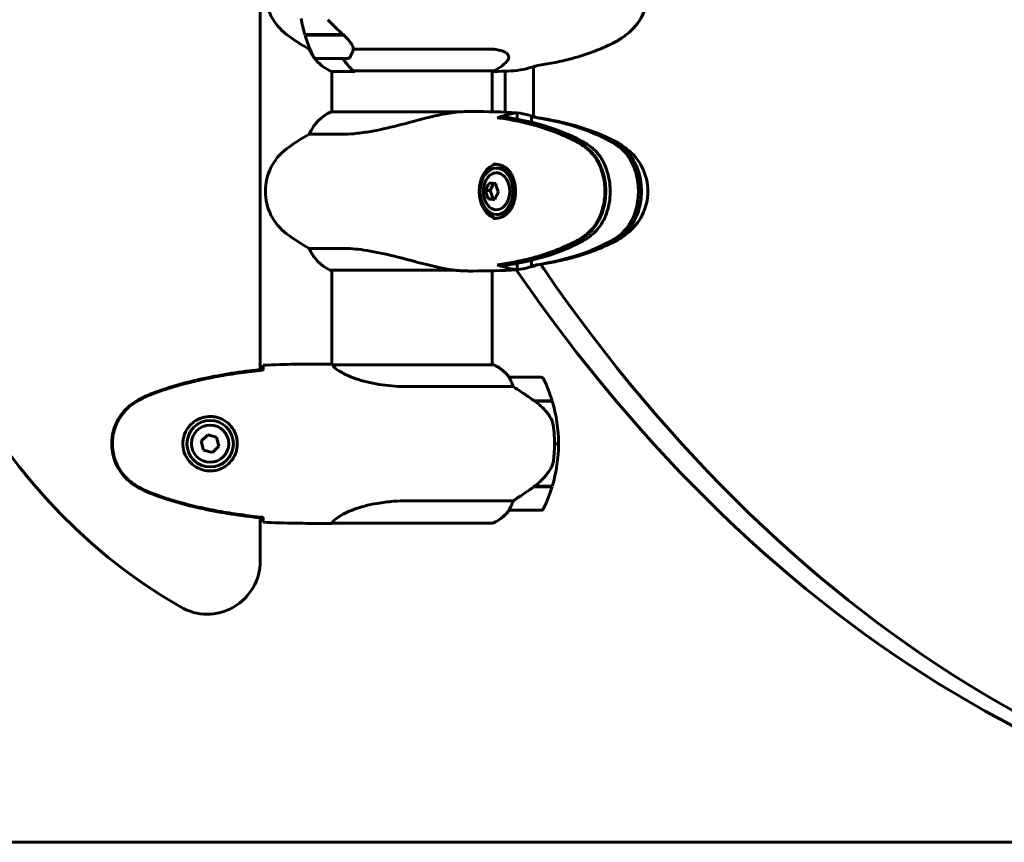
# Model space of a CAD drawing. Units: millimetres. Extents: x 6541 to 16315, y 4327 to 15360.
# Drawn here: x 8866 to 9237, y 12613 to 12922 of the extents above; entities that cross this region are included whole.
import ezdxf

# ---------------------------------------------------------------- set-up
doc = ezdxf.new("R2010")
doc.units = ezdxf.units.MM
doc.header["$LTSCALE"] = 60
doc.layers.add('Widoczne (ISO)', color=7, linetype='Continuous', lineweight=60)
doc.layers.add('Wymiar (ISO)', color=7, linetype='Continuous', lineweight=18, true_color=0x00803f)
doc.styles.add('Tekst etykiety (ISO)', font='tahoma.ttf')
doc.dimstyles.new('Domyślne (ISO)', dxfattribs={"dimscale": 60, "dimtxt": 3.5, "dimasz": 2.5, "dimexe": 3.175, "dimexo": 0, "dimgap": 0.762, "dimtad": 1, "dimtoh": 1, "dimdec": 0, "dimrnd": 1e-08, "dimzin": 0, "dimtxsty": 'Tekst etykiety (ISO)', "dimcen": 0.09, "dimdle": 10, "dimclrd": 256, "dimclre": 256, "dimclrt": 256, "dimadec": 0, "dimazin": 0, "dimtfac": 0.714286, "dimtdec": 0, "dimtmove": 0, "dimatfit": 3, "dimfxl": 1, "dimtolj": 1, "dimtzin": 0, "dimlwd": -1, "dimlwe": -1, "dimarcsym": 0})

# ---------------------------------------------------------------- blocks, each defined once
blk = doc.blocks.new('*D6')
at = {"layer": 'Defpoints', "color": 0, "transparency": 16777216}
for p in [(8924.58, 13112.83), (8504.69, 12612.83), (8625.34, 12612.83)]:
    blk.add_point(p, dxfattribs=at)
at = {"layer": 'Wymiar (ISO)', "transparency": 16777216}
for p, q in [((8924.58, 13112.83), (8314.19, 13112.83)), ((8504.69, 12962.83), (8504.69, 12762.83)), ((8625.34, 12612.83), (8314.19, 12612.83))]:
    blk.add_line(p, q, dxfattribs=at)
for points in [[(8479.69, 12962.83), (8529.69, 12962.83), (8504.69, 13112.83)], [(8479.69, 12762.83), (8529.69, 12762.83), (8504.69, 12612.83)]]:
    blk.add_solid(points, dxfattribs=at)
at = {"layer": 'Wymiar (ISO)', "transparency": 16777216, "insert": (8240.36, 12862.83), "char_height": 210, "attachment_point": 2, "rotation": 90, "style": 'Tekst etykiety (ISO)'}
blk.add_mtext('\\A1;500', dxfattribs=at)

msp = doc.modelspace()

# ---------------------------------------------------------------- linework, layer by layer
at = {"layer": 'Widoczne (ISO)'}
for p, q in [((8956.69, 12790.74), (8956.69, 12978.4)), ((8987.88, 12916.83), (8973.51, 12916.83)), ((8988.1, 12916.63), (8973.57, 12916.63)), ((8978.64, 12916.83), (8978.64, 12916.63)), ((8978.8, 12916.63), (8978.8, 12916.83)), ((8979.06, 12916.63), (8979.06, 12916.83)), ((8979.18, 12916.83), (8979.18, 12916.63)), ((8979.75, 12916.63), (8979.75, 12916.83)), ((8979.97, 12916.63), (8979.97, 12916.83)), ((8980.5, 12916.83), (8980.5, 12916.63)), ((8981.39, 12916.63), (8981.39, 12916.83)), ((8981.51, 12916.63), (8981.51, 12916.83)), ((8982.37, 12916.83), (8982.37, 12916.63)), ((8983.41, 12916.63), (8983.41, 12916.83)), ((8983.43, 12916.63), (8983.43, 12916.83)), ((8984.43, 12916.63), (8984.43, 12916.83)), ((8984.47, 12916.83), (8984.47, 12916.63)), ((8985.49, 12916.63), (8985.49, 12916.83)), ((8986.28, 12916.63), (8986.28, 12916.83)), ((8986.43, 12916.83), (8986.43, 12916.63)), ((8987.25, 12916.63), (8987.25, 12916.83)), ((8987.68, 12916.63), (8987.68, 12916.83)), ((8987.91, 12916.8), (8987.91, 12916.63)), ((8975.45, 12911.35), (8975.18, 12911.35)), ((9042.41, 12911.35), (8991.75, 12911.35)), ((8977.68, 12907.83), (8989.68, 12907.83)), ((8992.13, 12903.11), (9044.54, 12903.11)), ((9043.99, 12903.11), (9043.99, 12887.76)), ((9059.55, 12904.67), (9059.55, 12885.99)), ((8983.43, 12902.92), (8992.33, 12902.92)), ((8983.69, 12902.92), (8983.69, 12887.74)), ((9048.94, 12887.61), (9048.94, 12903.05)), ((9032.05, 12887.74), (8983.43, 12887.74)), ((9036.78, 12887.83), (9035.2, 12887.83)), ((9046.78, 12885.42), (9046.78, 12885.49)), ((9053.43, 12887.37), (9053.43, 12884.97)), ((9053.43, 12884.97), (9053.43, 12887.37)), ((9058.8, 12885.85), (9058.8, 12883.81)), ((9070.28, 12883.59), (9071.65, 12883.25)), ((8975.18, 12879.32), (8987.8, 12879.32)), ((9046.36, 12866.58), (9045.66, 12866.58)), ((9044.58, 12860.77), (9043.3, 12858.07)), ((9041.54, 12858.07), (9043.3, 12858.07)), ((9042.62, 12854.96), (9044.37, 12854.96)), ((9043.3, 12858.07), (9044.37, 12854.96)), ((9044.37, 12854.96), (9045.12, 12854.89)), ((9046.36, 12849.08), (9045.66, 12849.08)), ((8987.8, 12836.35), (8975.18, 12836.35)), ((9046.78, 12830.17), (9046.78, 12830.24)), ((9053.43, 12830.69), (9053.43, 12828.3)), ((9053.43, 12828.3), (9053.43, 12830.69)), ((9058.8, 12831.85), (9058.8, 12829.82)), ((9071.65, 12832.42), (9070.28, 12832.07)), ((8983.14, 12828.11), (9029.91, 12828.11)), ((8983.69, 12828.11), (8983.69, 12792.68)), ((9036.78, 12827.83), (9035.2, 12827.83)), ((9043.99, 12827.9), (9043.99, 12792.55)), ((8981.39, 12792.83), (8983.14, 12792.83)), ((9044.54, 12792.55), (8983.97, 12792.55)), ((9044.25, 12792.74), (9043.99, 12792.74)), ((9062.49, 12787.83), (9050.49, 12787.83)), ((9012.04, 12784.32), (9051.89, 12784.32)), ((9059.78, 12779.03), (9066.6, 12779.03)), ((9060.04, 12778.85), (9060.04, 12779.03)), ((9060.07, 12778.83), (9066.66, 12778.83)), ((9060.24, 12779.03), (9060.24, 12778.83)), ((9060.86, 12778.83), (9060.86, 12779.03)), ((9061.03, 12778.83), (9061.03, 12779.03)), ((9061.29, 12779.03), (9061.29, 12778.83)), ((9061.51, 12778.83), (9061.51, 12779.03)), ((8936.95, 12766.18), (8934.49, 12763.74)), ((8940.29, 12765.28), (8936.95, 12766.18)), ((8934.49, 12763.74), (8935.38, 12760.39)), ((8941.18, 12761.93), (8940.29, 12765.28)), ((9067.49, 12762.83), (9068.99, 12762.83)), ((9068.99, 12762.83), (9067.49, 12762.83)), ((8935.38, 12760.39), (8938.72, 12759.48)), ((8938.72, 12759.48), (8941.18, 12761.93)), ((9059.78, 12746.63), (9059.59, 12746.63)), ((9066.6, 12746.63), (9059.78, 12746.63)), ((9066.66, 12746.83), (9059.88, 12746.83)), ((9060.04, 12746.63), (9060.04, 12746.83)), ((9060.24, 12746.83), (9060.24, 12746.63)), ((9060.86, 12746.63), (9060.86, 12746.83)), ((9061.03, 12746.63), (9061.03, 12746.83)), ((9061.29, 12746.83), (9061.29, 12746.63)), ((9061.51, 12746.63), (9061.51, 12746.83)), ((9051.89, 12741.35), (9012.04, 12741.35)), ((9050.49, 12737.83), (9062.49, 12737.83)), ((8956.69, 12718.7), (8956.69, 12734.93)), ((8981.39, 12732.83), (8983.14, 12732.83)), ((8983.74, 12732.92), (9044.25, 12732.92)), ((8625.34, 12612.83), (9686, 12612.83))]:
    msp.add_line(p, q, dxfattribs=at)
for radius in [8.75, 7]:
    msp.add_circle((8937.84, 12762.83), radius, dxfattribs=at)
for centre, radius, start, end in [((8978.64, 12932.83), 20, 126.8699, 233.1301), ((9082.62, 12932.83), 20, 306.8699, 53.1301), ((9027.29, 12932.83), 56.11, 190.212, 196.567), ((9032.88, 12884.81), 211.95, 170.0123, 239.9244), ((9008.64, 12972.83), 70, 233.1301, 241.4443), ((9027.29, 12932.83), 56.11, 196.7801, 205.8148), ((9052.62, 12972.83), 70, 305.2767, 306.8699), ((8989.93, 12917.54), 16, 202.7842, 214.4227), ((8977.68, 12908.83), 1, 205.8148, 270), ((8989.93, 12917.54), 16, 216.329, 246.0245), ((8989.68, 12908.83), 1, 270, 334.1852), ((8940.06, 12932.83), 56.11, 334.1852, 335.4688), ((9044.54, 12903.61), 0.5, 270, 295.9828), ((9037.75, 12917.54), 16, 295.9828, 317.2446), ((8989.93, 12873.12), 16, 113.9755, 157.2158), ((9027.29, 12857.83), 56.11, 154.1852, 154.3011), ((8977.68, 12881.83), 1, 129.8943, 154.1852), ((9008.64, 12817.83), 70, 118.5557, 126.8699), ((8978.64, 12857.83), 20, 126.8699, 233.1301), ((9052.62, 12817.83), 70, 53.1301, 54.7233), ((9082.62, 12857.83), 20, 306.8699, 53.1301), ((9050.37, 12857.83), 9.67, 167.2441, 192.7559), ((9008.64, 12897.83), 70, 233.1301, 241.4443), ((9052.62, 12897.83), 70, 305.2767, 306.8699), ((8989.93, 12842.54), 16, 202.7842, 244.0172), ((9027.29, 12857.83), 56.11, 205.6989, 205.8148), ((8977.68, 12833.83), 1, 205.8148, 230.1057), ((8983.14, 12828.61), 0.5, 244.0172, 270), ((9044.54, 12792.33), 0.5, 125.3151, 153.6624), ((9037.75, 12778.12), 16, 37.3693, 66.0245), ((9044.54, 12792.05), 0.5, 64.0172, 90), ((9037.75, 12778.12), 16, 37.3693, 64.0172), ((9050.49, 12786.83), 1, 90, 91.4176), ((9062.49, 12786.83), 1, 25.8148, 90), ((9012.87, 12762.83), 56.11, 16.7801, 25.8148), ((9012.87, 12762.83), 56.11, 0, 16.567), ((9012.87, 12762.83), 56.11, 343.433, 0), ((9012.87, 12762.83), 56.11, 334.1852, 343.2199), ((9037.75, 12747.54), 16, 293.9755, 322.6307), ((9037.75, 12747.54), 16, 295.9828, 322.6307), ((9050.49, 12738.83), 1, 268.5824, 270), ((9062.49, 12738.83), 1, 270, 334.1852), ((8936.69, 12718.7), 20, 239.9244, 0)]:
    msp.add_arc(centre, radius, start, end, dxfattribs=at)
for centre, major_axis, ratio, start_param, end_param in [((8996.93, 12917.54), (0, 16), 0.707107, 2.223038, 2.688107), ((8996.93, 12917.54), (0, 16), 0.707107, 2.223038, 2.723141), ((8992.13, 12903.61), (0, -0.5), 0.707107, 5.8297, 6.283185), ((8992.13, 12903.33), (0, -0.5), 0.707107, 0.616365, 1.111118), ((9046.36, 12857.83), (0, 10.25), 0.707107, 0.113329, 3.028247), ((9046.36, 12857.83), (0, -8.75), 0.707107, 0, 3.141593), ((9045.66, 12857.83), (0, -7), 0.707107, 5.022234, 10.68573), ((9048.61, 12859.51), (6.33, 6.66), 0.586773, 1.890164, 2.269401), ((9050.52, 12860.83), (9.18, -0.44), 0.048335, 3.738543, 4.11778), ((9052.28, 12859.15), (5.23, -7.56), 0.635108, 4.108571, 4.487808), ((9048.46, 12856.51), (-5.23, 7.56), 0.635108, 0.966979, 1.346216), ((9050.23, 12854.84), (-9.18, 0.44), 0.048335, 0.596951, 0.976188), ((9052.13, 12856.16), (-6.33, -6.66), 0.586773, 5.031757, 5.410994), ((9073.69, 12842.41), (0, 20), 0.707107, 2.217519, 2.342257), ((9413.92, 13324.93), (0, -712.1), 0.707107, 5.484229, 6.283185), ((9424.53, 13324.93), (0, -712.1), 0.707107, 5.48385, 6.283185), ((9058.27, 12747.28), (-12.43, -8.81), 0.085302, 1.617054, 1.638925)]:
    msp.add_ellipse(centre, major_axis=major_axis, ratio=ratio, start_param=start_param, end_param=end_param, dxfattribs=at)
msp.add_ellipse((9045.66, 12857.83), major_axis=(0, -8.75), ratio=0.707107, dxfattribs=at)
for points, knots in [([(8982.17, 12922.4), (8982.65, 12921.89), (8983.13, 12921.38), (8985.13, 12919.32), (8986.59, 12917.96), (8987.88, 12916.83)], [0.5724832, 0.5724832, 0.5724832, 0.5724832, 0.6422282, 0.6422282, 0.8608733, 0.8608733, 0.8608733, 0.8608733]), ([(8987.88, 12916.83), (8988.93, 12915.91), (8989.83, 12914.98), (8990.86, 12913.62), (8991.16, 12913.16), (8991.61, 12912.22), (8991.75, 12911.76), (8991.75, 12911.35)], [0, 0, 0, 0, 0.481827, 0.481827, 0.74882, 0.74882, 1.050013, 1.050013, 1.050013, 1.050013]), ([(9061.04, 12905.16), (9063.04, 12905.44), (9065.03, 12905.78), (9069.03, 12906.56), (9071.03, 12907.01), (9075.04, 12908.04), (9077.03, 12908.62), (9080.99, 12909.93), (9082.96, 12910.66), (9086.85, 12912.31), (9088.78, 12913.21), (9090.68, 12914.22)], [5.530477, 5.530477, 5.530477, 5.530477, 6.373448, 6.373448, 7.223288, 7.223288, 8.073128, 8.073128, 8.922968, 8.922968, 9.772808, 9.772808, 9.772808, 9.772808]), ([(9090.68, 12914.22), (9090.85, 12914.31), (9091.01, 12914.4), (9091.33, 12914.58), (9091.49, 12914.67), (9091.8, 12914.86), (9091.96, 12914.96), (9092.27, 12915.16), (9092.43, 12915.26), (9092.74, 12915.47), (9092.89, 12915.58), (9093.04, 12915.69)], [0, 0, 0, 0, 0.0695008, 0.0695008, 0.1390017, 0.1390017, 0.2085025, 0.2085025, 0.2780033, 0.2780033, 0.3475042, 0.3475042, 0.3475042, 0.3475042]), ([(8991.75, 12911.35), (8991.61, 12910.84), (8991.45, 12910.36), (8991.23, 12909.79), (8991.17, 12909.66), (8991.11, 12909.53)], [0.0001663, 0.0001663, 0.0001663, 0.0001663, 0.190884, 0.190884, 0.2492772, 0.2492772, 0.2492772, 0.2492772]), ([(9042.41, 12911.35), (9044.56, 12911.35), (9046.34, 12911.13), (9049.16, 12910.24), (9050.03, 12909.53), (9050.37, 12908.05), (9050.12, 12907.36), (9049.49, 12906.68)], [0.155968, 0.155968, 0.155968, 0.155968, 1.115261, 1.115261, 2.198537, 2.198537, 3.024684, 3.024684, 3.024684, 3.024684]), ([(9060.21, 12904.88), (9059.48, 12904.64), (9058.74, 12904.43), (9056.48, 12903.84), (9054.95, 12903.52), (9053.43, 12903.3)], [9.0036319, 9.0036319, 9.0036319, 9.0036319, 9.2941564, 9.2941564, 9.8897117, 9.8897117, 9.8897117, 9.8897117]), ([(9032.05, 12887.74), (9029.9, 12887.59), (9027.74, 12887.28), (9023.53, 12886.44), (9021.51, 12885.97), (9015.61, 12884.47), (9011.94, 12883.46), (9004.8, 12881.67), (9001.18, 12880.85), (8995.68, 12879.92), (8993.72, 12879.67), (8990.44, 12879.38), (8989.07, 12879.32), (8987.8, 12879.32)], [0.437394, 0.437394, 0.437394, 0.437394, 1.335665, 1.335665, 2.108644, 2.108644, 3.44936, 3.44936, 4.840595, 4.840595, 5.656639, 5.656639, 6.296646, 6.296646, 6.296646, 6.296646]), ([(9032.05, 12887.74), (9033.13, 12887.8), (9034.18, 12887.83), (9035.19, 12887.83), (9035.2, 12887.83), (9035.2, 12887.83)], [2.9230718, 2.9230718, 2.9230718, 2.9230718, 3.1347187, 3.1347187, 3.136385, 3.136385, 3.136385, 3.136385]), ([(9075.83, 12876.44), (9073.93, 12877.45), (9072, 12878.36), (9068.11, 12880), (9066.14, 12880.73), (9062.18, 12882.05), (9060.19, 12882.63), (9056.18, 12883.66), (9054.18, 12884.11), (9050.16, 12884.89), (9048.15, 12885.23), (9046.15, 12885.52)], [0, 0, 0, 0, 0.849875, 0.849875, 1.699751, 1.699751, 2.549626, 2.549626, 3.399501, 3.399501, 4.249376, 4.249376, 4.249376, 4.249376]), ([(9053.43, 12887.37), (9051.94, 12887.14), (9050.44, 12886.83), (9048.22, 12886.24), (9047.49, 12886.02), (9046.77, 12885.79)], [34.7828406, 34.7828406, 34.7828406, 34.7828406, 35.3783959, 35.3783959, 35.6691337, 35.6691337, 35.6691337, 35.6691337]), ([(9048.2, 12885.85), (9048.08, 12885.82), (9047.96, 12885.79), (9047.49, 12885.67), (9047.14, 12885.58), (9046.78, 12885.49)], [0.1024049, 0.1024049, 0.1024049, 0.1024049, 0.1531841, 0.1531841, 0.3055229, 0.3055229, 0.3055229, 0.3055229]), ([(9046.78, 12885.49), (9047.17, 12885.44), (9047.56, 12885.38), (9057.56, 12883.82), (9067.22, 12881.24), (9076.29, 12876.4)], [-4.248844, -4.248844, -4.248844, -4.248844, -4.082736, -4.082736, 0, 0, 0, 0]), ([(9077.8, 12876.73), (9073.02, 12879.27), (9068.06, 12881.2), (9058.16, 12884.11), (9053.17, 12885.12), (9048.2, 12885.85)], [0.000151, 0.000151, 0.000151, 0.000151, 2.167015, 2.167015, 4.288732, 4.288732, 4.288732, 4.288732]), ([(9060.21, 12885.79), (9059.48, 12886.02), (9058.74, 12886.24), (9056.48, 12886.83), (9054.95, 12887.14), (9053.43, 12887.37)], [9.0036319, 9.0036319, 9.0036319, 9.0036319, 9.2941564, 9.2941564, 9.8897117, 9.8897117, 9.8897117, 9.8897117]), ([(9058.8, 12885.85), (9063.78, 12885.12), (9068.77, 12884.11), (9078.67, 12881.2), (9083.62, 12879.27), (9088.4, 12876.73)], [0.03904, 0.03904, 0.03904, 0.03904, 2.160856, 2.160856, 4.32787, 4.32787, 4.32787, 4.32787]), ([(9061, 12885.52), (9063, 12885.23), (9065.01, 12884.89), (9069.03, 12884.11), (9071.03, 12883.66), (9075.04, 12882.63), (9077.03, 12882.05), (9080.99, 12880.73), (9082.96, 12880), (9086.85, 12878.36), (9088.78, 12877.45), (9090.68, 12876.44)], [5.523609, 5.523609, 5.523609, 5.523609, 6.373448, 6.373448, 7.223288, 7.223288, 8.073128, 8.073128, 8.922968, 8.922968, 9.772808, 9.772808, 9.772808, 9.772808]), ([(9089.73, 12876.4), (9084.3, 12879.29), (9078.66, 12881.38), (9072.51, 12883.03), (9072.08, 12883.14), (9071.65, 12883.25)], [-9.772808, -9.772808, -9.772808, -9.772808, -7.329606, -7.329606, -7.14529, -7.14529, -7.14529, -7.14529]), ([(9079.73, 12873.81), (9079.49, 12874.01), (9079.24, 12874.21), (9078.73, 12874.59), (9078.48, 12874.78), (9077.96, 12875.14), (9077.7, 12875.32), (9077.18, 12875.66), (9076.91, 12875.83), (9076.38, 12876.15), (9076.11, 12876.3), (9075.83, 12876.44)], [0, 0, 0, 0, 0.1171077, 0.1171077, 0.2342154, 0.2342154, 0.351323, 0.351323, 0.4684307, 0.4684307, 0.5855384, 0.5855384, 0.5855384, 0.5855384]), ([(9076.29, 12876.4), (9076.96, 12876.05), (9077.62, 12875.65), (9078.9, 12874.79), (9079.52, 12874.33), (9080.13, 12873.83)], [-0.5855384, -0.5855384, -0.5855384, -0.5855384, -0.2927692, -0.2927692, 0, 0, 0, 0]), ([(9081.67, 12874.14), (9081.06, 12874.63), (9080.43, 12875.1), (9079.14, 12875.97), (9078.47, 12876.37), (9077.8, 12876.73)], [0.0059124, 0.0059124, 0.0059124, 0.0059124, 0.3050797, 0.3050797, 0.6119118, 0.6119118, 0.6119118, 0.6119118]), ([(9079.73, 12841.86), (9080.41, 12842.41), (9081.05, 12843.03), (9082.23, 12844.4), (9082.76, 12845.13), (9083.72, 12846.67), (9084.15, 12847.49), (9084.9, 12849.2), (9085.22, 12850.09), (9085.76, 12851.9), (9085.97, 12852.84), (9086.28, 12854.74), (9086.38, 12855.71), (9086.47, 12857.64), (9086.46, 12858.61), (9086.33, 12860.53), (9086.2, 12861.49), (9085.85, 12863.38), (9085.61, 12864.3), (9085.05, 12866.08), (9084.71, 12866.95), (9083.93, 12868.61), (9083.49, 12869.4), (9082.54, 12870.85), (9082.02, 12871.52), (9080.93, 12872.75), (9080.34, 12873.31), (9079.73, 12873.81)], [0, 0, 0, 0, 0.307474, 0.307474, 0.600572, 0.600572, 0.888811, 0.888811, 1.171083, 1.171083, 1.451541, 1.451541, 1.729061, 1.729061, 2.005695, 2.005695, 2.283723, 2.283723, 2.56123, 2.56123, 2.842965, 2.842965, 3.126039, 3.126039, 3.403372, 3.403372, 3.680704, 3.680704, 3.680704, 3.680704]), ([(9080.13, 12873.83), (9081.23, 12872.94), (9082.25, 12871.82), (9084.15, 12869.04), (9085, 12867.29), (9086.29, 12863.35), (9086.69, 12861.07), (9086.87, 12856.46), (9086.62, 12854.04), (9085.56, 12849.79), (9084.78, 12847.86), (9082.79, 12844.46), (9081.52, 12842.97), (9080.13, 12841.83)], [-3.680704, -3.680704, -3.680704, -3.680704, -3.169004, -3.169004, -2.577736, -2.577736, -1.932042, -1.932042, -1.260855, -1.260855, -0.646909, -0.646909, 0, 0, 0, 0]), ([(9081.67, 12841.53), (9083.19, 12842.77), (9084.53, 12844.38), (9086.71, 12848.28), (9087.51, 12850.51), (9088.44, 12855.22), (9088.57, 12857.64), (9088.16, 12862.41), (9087.63, 12864.71), (9086.19, 12868.39), (9085.41, 12869.84), (9083.64, 12872.29), (9082.7, 12873.3), (9081.67, 12874.14)], [0.03914, 0.03914, 0.03914, 0.03914, 0.785446, 0.785446, 1.53395, 1.53395, 2.25925, 2.25925, 2.981422, 2.981422, 3.528263, 3.528263, 4.033004, 4.033004, 4.033004, 4.033004]), ([(9088.4, 12876.73), (9089.08, 12876.37), (9089.75, 12875.97), (9091.04, 12875.1), (9091.67, 12874.63), (9092.28, 12874.14)], [0.0001517, 0.0001517, 0.0001517, 0.0001517, 0.3070421, 0.3070421, 0.6062661, 0.6062661, 0.6062661, 0.6062661]), ([(9093.57, 12873.83), (9092.96, 12874.33), (9092.33, 12874.79), (9091.05, 12875.65), (9090.4, 12876.05), (9089.73, 12876.4)], [-0.5855384, -0.5855384, -0.5855384, -0.5855384, -0.2927692, -0.2927692, 0, 0, 0, 0]), ([(9090.68, 12876.44), (9090.85, 12876.36), (9091.01, 12876.27), (9091.33, 12876.09), (9091.49, 12875.99), (9091.8, 12875.8), (9091.96, 12875.7), (9092.27, 12875.5), (9092.43, 12875.4), (9092.74, 12875.19), (9092.89, 12875.09), (9093.04, 12874.98)], [0, 0, 0, 0, 0.0695008, 0.0695008, 0.1390017, 0.1390017, 0.2085025, 0.2085025, 0.2780033, 0.2780033, 0.3475042, 0.3475042, 0.3475042, 0.3475042]), ([(9092.28, 12874.14), (9093.8, 12872.89), (9095.14, 12871.28), (9097.31, 12867.39), (9098.12, 12865.16), (9099.05, 12860.44), (9099.18, 12858.02), (9098.77, 12853.26), (9098.24, 12850.96), (9096.79, 12847.28), (9096.01, 12845.83), (9094.25, 12843.38), (9093.3, 12842.37), (9092.28, 12841.53)], [0.03914, 0.03914, 0.03914, 0.03914, 0.785446, 0.785446, 1.53395, 1.53395, 2.25925, 2.25925, 2.981422, 2.981422, 3.528263, 3.528263, 4.033004, 4.033004, 4.033004, 4.033004]), ([(9093.57, 12841.83), (9094.66, 12842.73), (9095.68, 12843.84), (9097.58, 12846.62), (9098.44, 12848.37), (9099.72, 12852.31), (9100.13, 12854.59), (9100.3, 12859.21), (9100.06, 12861.63), (9098.99, 12865.88), (9098.22, 12867.81), (9096.22, 12871.21), (9094.95, 12872.7), (9093.57, 12873.83)], [-3.680704, -3.680704, -3.680704, -3.680704, -3.169004, -3.169004, -2.577736, -2.577736, -1.932042, -1.932042, -1.260855, -1.260855, -0.646909, -0.646909, 0, 0, 0, 0]), ([(9044.36, 12868.08), (9044.9, 12868.08), (9045.43, 12868.04), (9046.4, 12867.89), (9046.85, 12867.78), (9047.69, 12867.5), (9048.08, 12867.33), (9048.82, 12866.93), (9049.17, 12866.69), (9049.83, 12866.15), (9050.14, 12865.84), (9050.71, 12865.16), (9050.97, 12864.79), (9051.45, 12863.98), (9051.66, 12863.54), (9052.04, 12862.62), (9052.2, 12862.14), (9052.46, 12861.13), (9052.57, 12860.61), (9052.72, 12859.54), (9052.77, 12859), (9052.81, 12857.92), (9052.81, 12857.37), (9052.74, 12856.29), (9052.68, 12855.75), (9052.5, 12854.7), (9052.38, 12854.19), (9052.09, 12853.2), (9051.92, 12852.72), (9051.51, 12851.81), (9051.29, 12851.39), (9050.78, 12850.6), (9050.5, 12850.24), (9049.89, 12849.58), (9049.57, 12849.28), (9048.87, 12848.77), (9048.5, 12848.55), (9047.73, 12848.18), (9047.33, 12848.03), (9046.5, 12847.8), (9046.09, 12847.72), (9045.24, 12847.61), (9044.8, 12847.58), (9044.36, 12847.58)], [-3.31875, -3.31875, -3.31875, -3.31875, -3.147312, -3.147312, -2.992126, -2.992126, -2.843501, -2.843501, -2.693177, -2.693177, -2.540131, -2.540131, -2.382865, -2.382865, -2.223924, -2.223924, -2.063828, -2.063828, -1.902729, -1.902729, -1.74254, -1.74254, -1.581338, -1.581338, -1.421112, -1.421112, -1.260567, -1.260567, -1.099614, -1.099614, -0.940141, -0.940141, -0.780887, -0.780887, -0.624953, -0.624953, -0.472372, -0.472372, -0.323402, -0.323402, -0.182418, -0.182418, -0.041435, -0.041435, -0.041435, -0.041435]), ([(9075.83, 12839.22), (9076.11, 12839.37), (9076.38, 12839.52), (9076.91, 12839.84), (9077.18, 12840), (9077.7, 12840.34), (9077.96, 12840.52), (9078.48, 12840.89), (9078.73, 12841.07), (9079.24, 12841.46), (9079.49, 12841.66), (9079.73, 12841.86)], [0, 0, 0, 0, 0.1171077, 0.1171077, 0.2342154, 0.2342154, 0.351323, 0.351323, 0.4684307, 0.4684307, 0.5855384, 0.5855384, 0.5855384, 0.5855384]), ([(9080.13, 12841.83), (9079.52, 12841.34), (9078.9, 12840.87), (9077.62, 12840.01), (9076.96, 12839.62), (9076.29, 12839.27)], [-0.5855384, -0.5855384, -0.5855384, -0.5855384, -0.2927692, -0.2927692, 0, 0, 0, 0]), ([(9077.8, 12838.94), (9078.47, 12839.29), (9079.14, 12839.7), (9080.43, 12840.56), (9081.06, 12841.03), (9081.67, 12841.53)], [0.0001517, 0.0001517, 0.0001517, 0.0001517, 0.3070421, 0.3070421, 0.6062661, 0.6062661, 0.6062661, 0.6062661]), ([(9092.28, 12841.53), (9091.67, 12841.03), (9091.04, 12840.56), (9089.75, 12839.7), (9089.08, 12839.29), (9088.4, 12838.94)], [0.0059124, 0.0059124, 0.0059124, 0.0059124, 0.3050797, 0.3050797, 0.6119118, 0.6119118, 0.6119118, 0.6119118]), ([(9089.73, 12839.27), (9090.4, 12839.62), (9091.05, 12840.01), (9092.33, 12840.87), (9092.96, 12841.34), (9093.57, 12841.83)], [-0.5855384, -0.5855384, -0.5855384, -0.5855384, -0.2927692, -0.2927692, 0, 0, 0, 0]), ([(9093.04, 12840.69), (9092.89, 12840.58), (9092.74, 12840.47), (9092.43, 12840.26), (9092.27, 12840.16), (9091.96, 12839.96), (9091.8, 12839.86), (9091.49, 12839.67), (9091.33, 12839.58), (9091.01, 12839.4), (9090.85, 12839.31), (9090.68, 12839.22)], [0.2380342, 0.2380342, 0.2380342, 0.2380342, 0.3075351, 0.3075351, 0.3770359, 0.3770359, 0.4465367, 0.4465367, 0.5160376, 0.5160376, 0.5855384, 0.5855384, 0.5855384, 0.5855384]), ([(9046.15, 12830.15), (9048.15, 12830.44), (9050.16, 12830.77), (9054.18, 12831.56), (9056.18, 12832.01), (9060.19, 12833.04), (9062.18, 12833.62), (9066.14, 12834.93), (9068.11, 12835.66), (9072, 12837.31), (9073.93, 12838.21), (9075.83, 12839.22)], [5.523431, 5.523431, 5.523431, 5.523431, 6.373307, 6.373307, 7.223182, 7.223182, 8.073057, 8.073057, 8.922933, 8.922933, 9.772808, 9.772808, 9.772808, 9.772808]), ([(9076.29, 12839.27), (9070.86, 12836.37), (9065.22, 12834.29), (9055.68, 12831.73), (9051.81, 12830.95), (9047.56, 12830.29), (9047.17, 12830.23), (9046.78, 12830.17)], [-9.772808, -9.772808, -9.772808, -9.772808, -7.329606, -7.329606, -5.690096, -5.690096, -5.523964, -5.523964, -5.523964, -5.523964]), ([(9048.2, 12829.82), (9053.17, 12830.54), (9058.16, 12831.56), (9068.06, 12834.46), (9073.02, 12836.39), (9077.8, 12838.94)], [0.03904, 0.03904, 0.03904, 0.03904, 2.160856, 2.160856, 4.32787, 4.32787, 4.32787, 4.32787]), ([(9088.4, 12838.94), (9083.62, 12836.39), (9078.67, 12834.46), (9068.77, 12831.56), (9063.78, 12830.54), (9058.8, 12829.82)], [0.000151, 0.000151, 0.000151, 0.000151, 2.167015, 2.167015, 4.288732, 4.288732, 4.288732, 4.288732]), ([(9090.68, 12839.22), (9088.78, 12838.21), (9086.85, 12837.31), (9082.96, 12835.66), (9080.99, 12834.93), (9077.03, 12833.62), (9075.04, 12833.04), (9071.03, 12832.01), (9069.03, 12831.56), (9065.01, 12830.77), (9063, 12830.44), (9061, 12830.15)], [0, 0, 0, 0, 0.84984, 0.84984, 1.69968, 1.69968, 2.54952, 2.54952, 3.399359, 3.399359, 4.249199, 4.249199, 4.249199, 4.249199]), ([(8987.8, 12836.35), (8990.16, 12836.35), (8992.83, 12836.13), (8998.97, 12835.24), (9002.42, 12834.53), (9009.4, 12832.87), (9012.8, 12831.95), (9019.09, 12830.3), (9021.86, 12829.59), (9026.29, 12828.66), (9027.96, 12828.36), (9029.59, 12828.16)], [0.155968, 0.155968, 0.155968, 0.155968, 1.115261, 1.115261, 2.198537, 2.198537, 3.266815, 3.266815, 4.24236, 4.24236, 4.896886, 4.896886, 4.896886, 4.896886]), ([(9045.91, 12830.17), (9045.98, 12830.15), (9046.06, 12830.14), (9046.14, 12830.15), (9046.14, 12830.15), (9046.15, 12830.15)], [-0.18186595, -0.18186595, -0.18186595, -0.18186595, -0.14985718, -0.14985718, -0.14775759, -0.14775759, -0.14775759, -0.14775759]), ([(9046.78, 12830.17), (9047.14, 12830.08), (9047.49, 12829.99), (9047.96, 12829.88), (9048.08, 12829.85), (9048.2, 12829.82)], [0.0013915, 0.0013915, 0.0013915, 0.0013915, 0.1537298, 0.1537298, 0.2045095, 0.2045095, 0.2045095, 0.2045095]), ([(9046.78, 12829.88), (9047.5, 12829.64), (9048.22, 12829.43), (9050.44, 12828.84), (9051.94, 12828.52), (9053.43, 12828.3)], [9.0036319, 9.0036319, 9.0036319, 9.0036319, 9.2941564, 9.2941564, 9.8897117, 9.8897117, 9.8897117, 9.8897117]), ([(9053.43, 12828.3), (9054.95, 12828.52), (9056.48, 12828.84), (9058.74, 12829.43), (9059.48, 12829.64), (9060.21, 12829.88)], [34.7828406, 34.7828406, 34.7828406, 34.7828406, 35.3783959, 35.3783959, 35.6691337, 35.6691337, 35.6691337, 35.6691337]), ([(9029.92, 12828.11), (9029.92, 12828.11), (9029.92, 12828.11), (9029.93, 12828.11), (9029.93, 12828.11), (9029.93, 12828.11), (9029.93, 12828.11), (9029.91, 12828.12), (9029.88, 12828.12), (9029.78, 12828.14), (9029.68, 12828.15), (9029.6, 12828.16), (9029.6, 12828.16), (9029.59, 12828.16)], [-0.6769435, -0.6769435, -0.6769435, -0.6769435, -0.6754271, -0.6754271, -0.6691157, -0.6691157, -0.6591481, -0.6591481, -0.6186601, -0.6186601, -0.5430404, -0.5430404, -0.5428072, -0.5428072, -0.5428072, -0.5428072]), ([(9029.91, 12828.11), (9030.28, 12828.07), (9030.66, 12828.04), (9031.4, 12827.98), (9031.77, 12827.96), (9032.49, 12827.91), (9032.84, 12827.89), (9033.54, 12827.86), (9033.88, 12827.85), (9034.55, 12827.84), (9034.88, 12827.83), (9035.2, 12827.83)], [8.9948853, 8.9948853, 8.9948853, 8.9948853, 9.1268959, 9.1268959, 9.2596452, 9.2596452, 9.3923945, 9.3923945, 9.5251438, 9.5251438, 9.6578931, 9.6578931, 9.6578931, 9.6578931]), ([(8957.75, 12790.79), (8957.76, 12791.02), (8957.77, 12791.24), (8957.8, 12791.83), (8957.82, 12792.14), (8957.84, 12792.37)], [9.0036319, 9.0036319, 9.0036319, 9.0036319, 9.2941564, 9.2941564, 9.8897117, 9.8897117, 9.8897117, 9.8897117]), ([(8983.69, 12792.75), (8983.44, 12792.8), (8983.26, 12792.83), (8983.14, 12792.83), (8983.14, 12792.83), (8983.14, 12792.83)], [2.936644, 2.936644, 2.936644, 2.936644, 3.1347187, 3.1347187, 3.136385, 3.136385, 3.136385, 3.136385]), ([(8984.05, 12792.55), (8983.98, 12792.58), (8983.91, 12792.6), (8983.77, 12792.65), (8983.69, 12792.68), (8983.56, 12792.72), (8983.5, 12792.74), (8983.41, 12792.78), (8983.37, 12792.79), (8983.31, 12792.81), (8983.3, 12792.81), (8983.25, 12792.82), (8983.24, 12792.83), (8983.14, 12792.83)], [9.0270792, 9.0270792, 9.0270792, 9.0270792, 9.1268237, 9.1268237, 9.259591, 9.259591, 9.3923584, 9.3923584, 9.5251257, 9.5251257, 9.5915094, 9.5915094, 9.6578931, 9.6578931, 9.6578931, 9.6578931]), ([(8983.96, 12792.55), (8983.95, 12792.55), (8983.95, 12792.55), (8983.95, 12792.55), (8983.94, 12792.55), (8983.93, 12792.55), (8983.92, 12792.55), (8983.9, 12792.55), (8983.89, 12792.54), (8983.87, 12792.53), (8983.88, 12792.51), (8983.88, 12792.5), (8983.88, 12792.5), (8983.88, 12792.5)], [-0.6769435, -0.6769435, -0.6769435, -0.6769435, -0.6754271, -0.6754271, -0.6691157, -0.6691157, -0.6591481, -0.6591481, -0.6186601, -0.6186601, -0.5430404, -0.5430404, -0.5428072, -0.5428072, -0.5428072, -0.5428072]), ([(9012.04, 12784.32), (9008.85, 12784.32), (9005.7, 12784.54), (8999.37, 12785.43), (8996.31, 12786.14), (8991.11, 12787.8), (8989.04, 12788.71), (8986.08, 12790.37), (8985.16, 12791.08), (8984.22, 12792.01), (8984.01, 12792.3), (8983.88, 12792.5)], [0.155968, 0.155968, 0.155968, 0.155968, 1.115261, 1.115261, 2.198537, 2.198537, 3.266815, 3.266815, 4.24236, 4.24236, 4.896886, 4.896886, 4.896886, 4.896886]), ([(8957.74, 12790.85), (8950.71, 12790.12), (8943.65, 12789.11), (8929.65, 12786.2), (8922.64, 12784.27), (8915.88, 12781.73)], [0.03904, 0.03904, 0.03904, 0.03904, 2.160856, 2.160856, 4.32787, 4.32787, 4.32787, 4.32787]), ([(8957.74, 12790.52), (8954.92, 12790.23), (8952.09, 12789.9), (8946.43, 12789.12), (8943.61, 12788.67), (8937.98, 12787.65), (8935.17, 12787.07), (8929.6, 12785.76), (8926.84, 12785.03), (8921.36, 12783.4), (8918.65, 12782.5), (8915.97, 12781.5)], [5.523572, 5.523572, 5.523572, 5.523572, 6.373336, 6.373336, 7.223204, 7.223204, 8.073072, 8.073072, 8.92294, 8.92294, 9.772808, 9.772808, 9.772808, 9.772808]), ([(8957.74, 12790.52), (8957.74, 12790.6), (8957.74, 12790.68), (8957.74, 12790.79), (8957.74, 12790.82), (8957.74, 12790.85)], [0.017728, 0.017728, 0.017728, 0.017728, 0.1537298, 0.1537298, 0.2045095, 0.2045095, 0.2045095, 0.2045095]), ([(9050.68, 12787.27), (9050.63, 12787.37), (9050.56, 12787.52), (9050.45, 12787.76), (9050.45, 12787.8), (9050.45, 12787.83), (9050.46, 12787.83), (9050.46, 12787.83), (9050.46, 12787.83), (9050.46, 12787.83)], [0, 0, 0, 0, 0.0649331, 0.0649331, 0.1383366, 0.1383366, 0.1704192, 0.1704192, 0.1962839, 0.1962839, 0.1962839, 0.1962839]), ([(9051.89, 12784.32), (9051.74, 12784.82), (9051.57, 12785.3), (9051.15, 12786.33), (9050.9, 12786.85), (9050.68, 12787.27)], [0.0001663, 0.0001663, 0.0001663, 0.0001663, 0.190884, 0.190884, 0.4484016, 0.4484016, 0.4484016, 0.4484016]), ([(8915.88, 12781.73), (8914.92, 12781.37), (8913.98, 12780.97), (8912.15, 12780.1), (8911.27, 12779.63), (8910.4, 12779.14)], [0.0001517, 0.0001517, 0.0001517, 0.0001517, 0.3070421, 0.3070421, 0.6062661, 0.6062661, 0.6062661, 0.6062661]), ([(8915.97, 12781.5), (8915.59, 12781.35), (8915.22, 12781.2), (8914.47, 12780.89), (8914.1, 12780.73), (8913.37, 12780.39), (8913.01, 12780.22), (8912.29, 12779.86), (8911.94, 12779.67), (8911.23, 12779.29), (8910.89, 12779.1), (8910.54, 12778.9)], [0, 0, 0, 0, 0.1171077, 0.1171077, 0.2342154, 0.2342154, 0.351323, 0.351323, 0.4684307, 0.4684307, 0.5855384, 0.5855384, 0.5855384, 0.5855384]), ([(9060.07, 12778.83), (9058.77, 12779.76), (9057.43, 12780.68), (9055.41, 12782.04), (9054.7, 12782.51), (9053.26, 12783.45), (9052.54, 12783.91), (9051.89, 12784.32)], [0, 0, 0, 0, 0.481827, 0.481827, 0.74882, 0.74882, 1.050013, 1.050013, 1.050013, 1.050013]), ([(8910.4, 12779.14), (8908.25, 12777.89), (8906.36, 12776.28), (8903.28, 12772.39), (8902.14, 12770.16), (8900.83, 12765.44), (8900.65, 12763.02), (8901.22, 12758.26), (8901.97, 12755.96), (8904.02, 12752.28), (8905.12, 12750.83), (8907.61, 12748.38), (8908.95, 12747.37), (8910.4, 12746.53)], [0.03914, 0.03914, 0.03914, 0.03914, 0.785446, 0.785446, 1.53395, 1.53395, 2.25925, 2.25925, 2.981422, 2.981422, 3.528263, 3.528263, 4.033004, 4.033004, 4.033004, 4.033004]), ([(8910.54, 12778.9), (8909.6, 12778.36), (8908.69, 12777.73), (8907.05, 12776.38), (8906.3, 12775.66), (8904.96, 12774.13), (8904.36, 12773.33), (8903.31, 12771.64), (8902.85, 12770.76), (8902.09, 12768.95), (8901.79, 12768.03), (8901.33, 12766.14), (8901.18, 12765.18), (8901.03, 12763.25), (8901.04, 12762.29), (8901.2, 12760.37), (8901.36, 12759.41), (8901.82, 12757.53), (8902.13, 12756.61), (8902.89, 12754.83), (8903.34, 12753.96), (8904.39, 12752.3), (8904.98, 12751.51), (8906.29, 12750.02), (8907.01, 12749.32), (8908.64, 12747.96), (8909.57, 12747.32), (8910.54, 12746.77)], [0, 0, 0, 0, 0.309737, 0.309737, 0.601073, 0.601073, 0.885288, 0.885288, 1.162586, 1.162586, 1.437627, 1.437627, 1.709863, 1.709863, 1.980965, 1.980965, 2.253779, 2.253779, 2.525671, 2.525671, 2.801201, 2.801201, 3.078831, 3.078831, 3.362527, 3.362527, 3.680704, 3.680704, 3.680704, 3.680704]), ([(9065.63, 12773.26), (9065.27, 12773.78), (9064.88, 12774.29), (9063.15, 12776.34), (9061.66, 12777.7), (9060.07, 12778.83)], [0.5724832, 0.5724832, 0.5724832, 0.5724832, 0.6422282, 0.6422282, 0.8608733, 0.8608733, 0.8608733, 0.8608733]), ([(8938.21, 12773.08), (8938.89, 12773.05), (8939.56, 12772.96), (8941.23, 12772.56), (8942.18, 12772.17), (8943.56, 12771.36), (8944.03, 12771.02), (8945.34, 12769.91), (8946.1, 12769.01), (8947.14, 12767.21), (8947.49, 12766.4), (8948.04, 12764.38), (8948.15, 12763.14), (8947.95, 12760.89), (8947.71, 12759.91), (8946.94, 12758), (8946.4, 12757.11), (8945.11, 12755.54), (8944.37, 12754.87), (8943.07, 12754), (8942.58, 12753.73), (8941.53, 12753.25), (8940.99, 12753.06), (8939.78, 12752.75), (8939.11, 12752.64), (8937.28, 12752.53), (8936.1, 12752.66), (8934.11, 12753.25), (8933.32, 12753.59), (8931.6, 12754.62), (8930.72, 12755.37), (8929.38, 12756.97), (8928.87, 12757.78), (8927.95, 12759.83), (8927.64, 12761.17), (8927.55, 12763.81), (8927.77, 12765.16), (8928.7, 12767.67), (8929.43, 12768.85), (8931.37, 12770.92), (8932.64, 12771.79), (8935.08, 12772.77), (8936.21, 12773.01), (8937.6, 12773.08), (8937.91, 12773.09), (8938.21, 12773.08)], [-6.909916, -6.909916, -6.909916, -6.909916, -6.678187, -6.678187, -6.307421, -6.307421, -6.099272, -6.099272, -5.691755, -5.691755, -5.410793, -5.410793, -5.04443, -5.04443, -4.733913, -4.733913, -4.389128, -4.389128, -4.031248, -4.031248, -3.824879, -3.824879, -3.618512, -3.618512, -3.383004, -3.383004, -3.001582, -3.001582, -2.738223, -2.738223, -2.395647, -2.395647, -2.112934, -2.112934, -1.715272, -1.715272, -1.315068, -1.315068, -0.909692, -0.909692, -0.460238, -0.460238, -0.101058, -0.101058, 0, 0, 0, 0]), ([(9065.63, 12773.26), (9066.01, 12772.72), (9066.33, 12772.11), (9066.84, 12770.74), (9067.01, 12770.01), (9067.1, 12769.24)], [0, 0, 0, 0, 0.2223532, 0.2223532, 0.4551306, 0.4551306, 0.4551306, 0.4551306]), ([(9067.18, 12757.14), (9067.2, 12757.32), (9067.22, 12757.51), (9067.27, 12758.03), (9067.3, 12758.39), (9067.36, 12759.19), (9067.39, 12759.63), (9067.44, 12760.58), (9067.46, 12761.08), (9067.48, 12762.01), (9067.49, 12762.42), (9067.49, 12762.83), (9067.49, 12763.1), (9067.48, 12763.37), (9067.47, 12764.07), (9067.46, 12764.47), (9067.44, 12765.08), (9067.43, 12765.29), (9067.4, 12765.89), (9067.38, 12766.24), (9067.34, 12766.83), (9067.32, 12767.08), (9067.27, 12767.67), (9067.24, 12767.98), (9067.18, 12768.52), (9067.16, 12768.76), (9067.12, 12769.06), (9067.11, 12769.15), (9067.1, 12769.24)], [6.914575, 6.914575, 6.914575, 6.914575, 7.025602, 7.025602, 7.185634, 7.185634, 7.334276, 7.334276, 7.470354, 7.470354, 7.570079, 7.570079, 7.570079, 7.635772, 7.635772, 7.74088, 7.74088, 7.801274, 7.801274, 7.91791, 7.91791, 8.016058, 8.016058, 8.170389, 8.170389, 8.327265, 8.327265, 8.406835, 8.406835, 8.406835, 8.406835]), ([(9065.83, 12753.09), (9065.98, 12753.32), (9066.12, 12753.57), (9066.37, 12754.07), (9066.49, 12754.34), (9066.69, 12754.87), (9066.78, 12755.15), (9066.94, 12755.71), (9067, 12755.99), (9067.11, 12756.56), (9067.15, 12756.85), (9067.18, 12757.14)], [0, 0, 0, 0, 0.0831461, 0.0831461, 0.1662923, 0.1662923, 0.2494384, 0.2494384, 0.3325845, 0.3325845, 0.4157306, 0.4157306, 0.4157306, 0.4157306]), ([(9059.87, 12746.83), (9060.35, 12747.17), (9060.82, 12747.54), (9061.73, 12748.3), (9062.17, 12748.69), (9063.01, 12749.51), (9063.4, 12749.93), (9064.17, 12750.79), (9064.53, 12751.24), (9065.21, 12752.15), (9065.53, 12752.61), (9065.83, 12753.09)], [0, 0, 0, 0, 0.1751235, 0.1751235, 0.3502469, 0.3502469, 0.5253704, 0.5253704, 0.7004938, 0.7004938, 0.8756173, 0.8756173, 0.8756173, 0.8756173]), ([(8910.4, 12746.53), (8911.27, 12746.03), (8912.15, 12745.56), (8913.98, 12744.7), (8914.92, 12744.29), (8915.88, 12743.94)], [0.0059124, 0.0059124, 0.0059124, 0.0059124, 0.3050797, 0.3050797, 0.6119118, 0.6119118, 0.6119118, 0.6119118]), ([(8910.54, 12746.77), (8910.89, 12746.57), (8911.23, 12746.37), (8911.94, 12745.99), (8912.29, 12745.81), (8913.01, 12745.45), (8913.37, 12745.27), (8914.1, 12744.93), (8914.47, 12744.77), (8915.22, 12744.46), (8915.59, 12744.31), (8915.97, 12744.17)], [0, 0, 0, 0, 0.1171077, 0.1171077, 0.2342154, 0.2342154, 0.351323, 0.351323, 0.4684307, 0.4684307, 0.5855384, 0.5855384, 0.5855384, 0.5855384]), ([(8915.88, 12743.94), (8922.64, 12741.39), (8929.65, 12739.46), (8943.65, 12736.56), (8950.71, 12735.54), (8957.74, 12734.82)], [0.000151, 0.000151, 0.000151, 0.000151, 2.167015, 2.167015, 4.288732, 4.288732, 4.288732, 4.288732]), ([(8915.97, 12744.17), (8918.65, 12743.17), (8921.36, 12742.26), (8926.84, 12740.63), (8929.6, 12739.9), (8935.17, 12738.59), (8937.98, 12738.02), (8943.61, 12736.99), (8946.43, 12736.55), (8952.09, 12735.77), (8954.92, 12735.43), (8957.74, 12735.14)], [0, 0, 0, 0, 0.849868, 0.849868, 1.699736, 1.699736, 2.549604, 2.549604, 3.399472, 3.399472, 4.249236, 4.249236, 4.249236, 4.249236]), ([(9051.89, 12741.35), (9052.2, 12741.54), (9052.53, 12741.75), (9054, 12742.69), (9055.27, 12743.53), (9057.64, 12745.13), (9058.72, 12745.88), (9059.78, 12746.63)], [-2.553905, -2.553905, -2.553905, -2.553905, -2.410923, -2.410923, -1.933986, -1.933986, -1.54469, -1.54469, -1.54469, -1.54469]), ([(8983.74, 12732.92), (8983.83, 12733.07), (8983.99, 12733.39), (8984.77, 12734.22), (8985.31, 12734.7), (8987.51, 12736.19), (8989.52, 12737.2), (8994.38, 12738.99), (8997.37, 12739.81), (9002.71, 12740.74), (9004.79, 12741), (9008.61, 12741.28), (9010.32, 12741.35), (9012.04, 12741.35)], [0.437394, 0.437394, 0.437394, 0.437394, 1.335665, 1.335665, 2.108644, 2.108644, 3.44936, 3.44936, 4.840595, 4.840595, 5.656639, 5.656639, 6.296646, 6.296646, 6.296646, 6.296646]), ([(9050.68, 12738.4), (9050.86, 12738.73), (9051.05, 12739.12), (9051.47, 12740.1), (9051.7, 12740.7), (9051.89, 12741.35)], [0, 0, 0, 0, 0.2028161, 0.2028161, 0.4461333, 0.4461333, 0.4461333, 0.4461333]), ([(9050.46, 12737.83), (9050.46, 12737.83), (9050.46, 12737.83), (9050.45, 12737.84), (9050.44, 12737.86), (9050.47, 12737.96), (9050.5, 12738.01), (9050.57, 12738.17), (9050.62, 12738.27), (9050.68, 12738.4)], [0, 0, 0, 0, 0.0892681, 0.0892681, 0.2434802, 0.2434802, 0.344433, 0.344433, 0.4329441, 0.4329441, 0.4329441, 0.4329441]), ([(8957.74, 12734.82), (8957.74, 12734.85), (8957.74, 12734.88), (8957.74, 12734.98), (8957.74, 12735.06), (8957.74, 12735.14)], [0.1024049, 0.1024049, 0.1024049, 0.1024049, 0.1531841, 0.1531841, 0.2891864, 0.2891864, 0.2891864, 0.2891864]), ([(8957.84, 12733.3), (8957.82, 12733.52), (8957.8, 12733.84), (8957.77, 12734.43), (8957.76, 12734.64), (8957.75, 12734.88)], [34.7828406, 34.7828406, 34.7828406, 34.7828406, 35.3783959, 35.3783959, 35.6691337, 35.6691337, 35.6691337, 35.6691337]), ([(8983.74, 12732.92), (8983.47, 12732.86), (8983.27, 12732.83), (8983.14, 12732.83), (8983.14, 12732.83), (8983.14, 12732.83)], [2.9230718, 2.9230718, 2.9230718, 2.9230718, 3.1347187, 3.1347187, 3.136385, 3.136385, 3.136385, 3.136385])]:
    msp.add_open_spline(points, degree=3, knots=knots, dxfattribs=at)
for points in [[(9053.43, 12903.3), (9050.24, 12903.08), (9047.08, 12902.96), (9043.99, 12902.9)], [(9043.99, 12902.9), (9047.08, 12902.96), (9050.24, 12903.08), (9053.43, 12903.3)], [(9061.09, 12905.17), (9060.8, 12905.07), (9060.5, 12904.97), (9060.21, 12904.88)], [(9036.78, 12887.83), (9042.07, 12887.83), (9047.71, 12887.75), (9053.43, 12887.37)], [(9053.43, 12887.37), (9047.71, 12887.75), (9042.07, 12887.83), (9036.78, 12887.83)], [(9046.77, 12885.79), (9046.49, 12885.69), (9046.2, 12885.59), (9045.91, 12885.49)], [(9046.15, 12885.52), (9046.07, 12885.53), (9045.99, 12885.52), (9045.91, 12885.49)], [(9061.04, 12885.51), (9060.77, 12885.6), (9060.49, 12885.7), (9060.21, 12885.79)], [(9061, 12885.52), (9060.97, 12885.52), (9060.94, 12885.52), (9060.91, 12885.52)], [(9071.65, 12832.41), (9077.81, 12833.97), (9083.89, 12836.15), (9089.73, 12839.27)], [(9045.91, 12830.17), (9046.2, 12830.07), (9046.49, 12829.97), (9046.78, 12829.88)], [(9060.21, 12829.88), (9060.49, 12829.97), (9060.77, 12830.06), (9061.04, 12830.16)], [(9060.91, 12830.14), (9060.94, 12830.14), (9060.97, 12830.14), (9061, 12830.15)], [(9029.92, 12828.11), (9029.92, 12828.11), (9029.92, 12828.11), (9029.91, 12828.11)], [(9053.43, 12828.3), (9047.71, 12827.91), (9042.07, 12827.83), (9036.78, 12827.83)], [(9036.78, 12827.83), (9042.07, 12827.83), (9047.71, 12827.91), (9053.43, 12828.3)], [(8981.39, 12792.83), (8973.9, 12792.83), (8965.93, 12792.75), (8957.84, 12792.37)], [(8957.84, 12792.37), (8965.93, 12792.75), (8973.9, 12792.83), (8981.39, 12792.83)], [(8983.96, 12792.55), (8983.96, 12792.55), (8983.97, 12792.55), (8983.97, 12792.55)], [(8957.74, 12790.49), (8957.75, 12790.59), (8957.75, 12790.69), (8957.75, 12790.79)], [(8957.75, 12734.88), (8957.75, 12734.97), (8957.75, 12735.07), (8957.74, 12735.17)], [(8957.84, 12733.3), (8965.93, 12732.91), (8973.9, 12732.83), (8981.39, 12732.83)], [(8981.39, 12732.83), (8973.9, 12732.83), (8965.93, 12732.91), (8957.84, 12733.3)]]:
    msp.add_open_spline(points, degree=3, dxfattribs=at)

# ---------------------------------------------------------------- dimensions: what is measured, and where the dimension line sits
at = {"layer": 'Wymiar (ISO)'}
dim = msp.add_linear_dim(base=(8504.69, 12612.83), p1=(8924.58, 13112.83), p2=(8625.34, 12612.83), angle=90, dimstyle='Domyślne (ISO)', override={"dimtoh": 0, "dimdec": 0, "dimtp": 0, "dimtm": 0, "dimtdec": 0, "dimtofl": 0, "dimatfit": 1}, dxfattribs=at)
dim.commit()
dim.dimension.update_dxf_attribs({"geometry": '*D6', "text_midpoint": (8504.69, 12862.83), "dimtype": 160})

doc.saveas('drawing.dxf')
